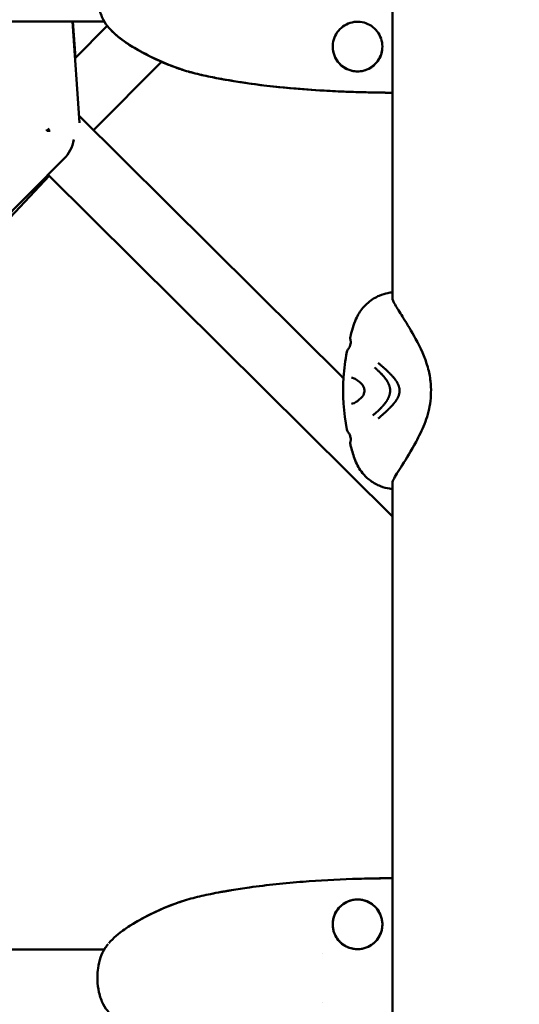
# Model space of a CAD drawing. Units: millimetres. Extents: x -510 to 40063, y 3 to 8085.
# Drawn here: x 7878 to 8019, y 2820 to 3098 of the extents above; entities that cross this region are included whole.
import ezdxf

# ---------------------------------------------------------------- set-up
doc = ezdxf.new("R2010")
doc.units = ezdxf.units.MM
doc.layers.add('Visible (ISO)', color=7, linetype='Continuous', lineweight=50)
doc.styles.get("Standard").update_dxf_attribs({"font": 'Square-721-BT.ttf'})
doc.dimstyles.new('OLCU', dxfattribs={"dimtxt": 300, "dimasz": 150, "dimexe": 0.18, "dimexo": 0.0625, "dimgap": 50, "dimtad": 1, "dimdec": 0, "dimlfac": 0.1, "dimrnd": 5, "dimzin": 0, "dimdsep": 46, "dimtxsty": 'Standard', "dimcen": 0.09, "dimse1": 1, "dimse2": 1, "dimadec": 0, "dimazin": 0, "dimtfac": 1, "dimtdec": 0, "dimtofl": 0, "dimtmove": 0, "dimatfit": 3, "dimfxl": 1, "dimtolj": 1, "dimtzin": 0, "dimarcsym": 0})

# ---------------------------------------------------------------- blocks, each defined once
blk = doc.blocks.new('*D1')
at = {"color": 0, "lineweight": -2, "transparency": 16777216}
blk.add_line((155.61, 6676.91), (13387.6, 6676.91), dxfattribs=at)
at = {"color": 0, "transparency": 16777216}
for points in [[(155.61, 6701.91), (155.61, 6651.91), (5.61, 6676.91)], [(13387.6, 6701.91), (13387.6, 6651.91), (13537.6, 6676.91)]]:
    blk.add_solid(points, dxfattribs=at)
at = {"layer": 'Defpoints', "color": 0, "transparency": 16777216}
for p in [(13537.6, 6676.91), (5.61, 6147.07), (13537.6, 1186.21)]:
    blk.add_point(p, dxfattribs=at)
at = {"color": 0, "transparency": 16777216, "insert": (6771.6, 6880.54), "char_height": 300, "attachment_point": 5}
blk.add_mtext('\\A1;1355', dxfattribs=at)

msp = doc.modelspace()

# ---------------------------------------------------------------- linework, layer by layer
at = {"layer": 'Visible (ISO)'}
for p, q in [((7982.78, 3019.34), (7982.78, 3667.22)), ((7724.26, 3097.52), (7901.42, 3097.52)), ((7892.45, 3097.52), (7894.4, 3068.94)), ((7893.3, 3087.3), (7892.5, 3097.52)), ((7893.16, 3087.15), (7902.25, 3096.31)), ((7902.71, 3095.74), (7902.71, 3095.74)), ((7898.38, 3066.87), (7917.54, 3086.16)), ((7894.26, 3070.96), (7968.98, 2996.8)), ((7728.54, 2896.59), (7890.1, 3058.81)), ((7885.87, 3053.93), (7733.96, 2892.44)), ((7885.62, 3054.18), (7878.78, 3047.45)), ((7885.55, 3054.25), (7982.78, 2957.74)), ((7982.78, 2957.74), (7885.55, 3054.25)), ((7982.78, 3019.23), (7982.78, 3019.23)), ((7968.64, 2997.14), (7968.98, 2996.8)), ((7970.23, 2981.67), (7970.23, 2981.67)), ((7982.78, 2409.64), (7982.78, 2967.22)), ((7724.26, 2835.52), (7901.42, 2835.52)), ((7962.93, 2834.51), (7962.93, 2834.51)), ((7962.93, 2820.54), (7962.93, 2820.54))]:
    msp.add_line(p, q, dxfattribs=at)
for major_axis, ratio, start_param, end_param in [((6.35, 6.38), 0.000419, 4.666673, 4.761145), ((0.02, -12.73), 0.022632, 4.709604, 4.735474), ((-12.74, -0.04), 0.02305, 1.548164, 1.616768), ((0.03, -10.19), 0.748052, 0.641449, 1.291839)]:
    msp.add_ellipse((7885.52, 3066.96), major_axis=major_axis, ratio=ratio, start_param=start_param, end_param=end_param, dxfattribs=at)
for points, knots in [([(7902.71, 3095.74), (7902.18, 3096.36), (7901.6, 3097.15), (7900.61, 3099.04), (7900.18, 3100.19), (7899.67, 3102.53), (7899.53, 3103.74), (7899.49, 3105.22), (7899.49, 3105.49), (7899.5, 3106.6), (7899.56, 3107.43), (7899.81, 3109.3), (7900.05, 3110.34), (7900.71, 3112.22), (7901.14, 3113.08), (7901.89, 3114.27), (7902.2, 3114.69), (7902.5, 3115.05)], [0, 0, 0, 0, 0.387908, 0.387908, 0.793264, 0.793264, 1.154922, 1.154922, 1.237284, 1.237284, 1.485964, 1.485964, 1.82062, 1.82062, 2.163217, 2.163217, 2.376384, 2.376384, 2.376384, 2.376384]), ([(7976.4, 3084.33), (7977.05, 3084.7), (7977.64, 3085.18), (7978.65, 3086.3), (7979.08, 3086.95), (7979.68, 3088.35), (7979.87, 3089.11), (7979.99, 3090.63), (7979.93, 3091.41), (7979.56, 3092.88), (7979.24, 3093.59), (7978.42, 3094.87), (7977.9, 3095.45), (7976.71, 3096.39), (7976.03, 3096.77), (7974.6, 3097.29), (7973.83, 3097.43), (7972.71, 3097.45), (7972.35, 3097.43), (7971.22, 3097.28), (7970.47, 3097.04), (7969.11, 3096.35), (7968.48, 3095.9), (7967.41, 3094.81), (7966.96, 3094.17), (7966.3, 3092.8), (7966.07, 3092.06), (7965.89, 3090.55), (7965.92, 3089.77), (7966.22, 3088.28), (7966.5, 3087.55), (7967.27, 3086.24), (7967.76, 3085.64), (7968.91, 3084.64), (7969.57, 3084.23), (7970.98, 3083.66), (7971.74, 3083.48), (7973.26, 3083.39), (7974.04, 3083.46), (7975.34, 3083.82), (7975.89, 3084.04), (7976.4, 3084.33)], [0, 0, 0, 0, 0.224044, 0.224044, 0.452065, 0.452065, 0.680527, 0.680527, 0.908877, 0.908877, 1.136516, 1.136516, 1.364312, 1.364312, 1.591957, 1.591957, 1.820019, 1.820019, 1.92921, 1.92921, 2.159577, 2.159577, 2.387286, 2.387286, 2.615753, 2.615753, 2.844043, 2.844043, 3.071837, 3.071837, 3.299729, 3.299729, 3.527262, 3.527262, 3.755175, 3.755175, 3.983611, 3.983611, 4.211901, 4.211901, 4.387697, 4.387697, 4.387697, 4.387697]), ([(7923.86, 3083.78), (7923.86, 3083.78), (7923.86, 3083.78), (7923.85, 3083.78), (7923.85, 3083.79), (7923.84, 3083.79), (7923.83, 3083.79), (7923.78, 3083.81), (7923.72, 3083.83), (7923.58, 3083.87), (7923.47, 3083.91), (7923.12, 3084.02), (7922.86, 3084.11), (7921.83, 3084.46), (7921.06, 3084.74), (7918, 3085.92), (7915.74, 3086.94), (7912.13, 3088.8), (7910.75, 3089.56), (7906.95, 3091.87), (7904.59, 3093.59), (7902.71, 3095.74)], [2.309884, 2.309884, 2.309884, 2.309884, 2.311979, 2.311979, 2.314091, 2.314091, 2.318324, 2.318324, 2.335367, 2.335367, 2.368943, 2.368943, 2.45127, 2.45127, 2.698178, 2.698178, 3.439791, 3.439791, 3.914396, 3.914396, 4.772255, 4.772255, 4.772255, 4.772255]), ([(7923.2, 3083.99), (7922.69, 3084.16), (7922.17, 3084.34), (7918.5, 3085.65), (7915.44, 3087.04), (7911.74, 3089.02), (7911.01, 3089.43), (7909.55, 3090.28), (7908.83, 3090.72), (7906.71, 3092.11), (7905.36, 3093.12), (7904.13, 3094.28)], [0.05916635, 0.05916635, 0.05916635, 0.05916635, 0.06080309, 0.06080309, 0.07093694, 0.07093694, 0.0734704, 0.0734704, 0.07600386, 0.07600386, 0.08107079, 0.08107079, 0.08107079, 0.08107079]), ([(7907.8, 3091.4), (7907.91, 3091.33), (7908.02, 3091.25), (7908.83, 3090.72), (7909.55, 3090.28), (7911.02, 3089.42), (7911.76, 3089.01), (7915.47, 3087.03), (7918.52, 3085.65), (7923.24, 3083.96), (7924.83, 3083.46), (7928.07, 3082.59), (7929.72, 3082.23), (7933.03, 3081.56), (7934.7, 3081.25), (7936.73, 3080.9), (7937.11, 3080.83), (7937.48, 3080.77)], [0.00653533, 0.00653533, 0.00653533, 0.00653533, 0.00693113, 0.00693113, 0.00948852, 0.00948852, 0.01204592, 0.01204592, 0.02227549, 0.02227549, 0.02739027, 0.02739027, 0.03250506, 0.03250506, 0.03761984, 0.03761984, 0.03876081, 0.03876081, 0.03876081, 0.03876081]), ([(7965.95, 3090.98), (7965.89, 3090.23), (7965.95, 3089.46), (7966.32, 3087.99), (7966.63, 3087.27), (7967.46, 3085.99), (7967.98, 3085.42), (7969.17, 3084.47), (7969.85, 3084.09), (7971.28, 3083.58), (7972.04, 3083.44), (7973.56, 3083.41), (7974.34, 3083.52), (7975.79, 3083.98), (7976.48, 3084.33), (7977.71, 3085.23), (7978.25, 3085.79), (7979.12, 3087.04), (7979.46, 3087.74), (7979.81, 3088.94), (7979.9, 3089.43), (7979.93, 3089.92)], [0, 0, 0, 0, 0.226958, 0.226958, 0.454786, 0.454786, 0.682581, 0.682581, 0.910164, 0.910164, 1.138109, 1.138109, 1.366442, 1.366442, 1.594757, 1.594757, 1.82245, 1.82245, 2.050052, 2.050052, 2.197052, 2.197052, 2.197052, 2.197052]), ([(7935.71, 3081.07), (7934.28, 3081.32), (7932.85, 3081.59), (7929.78, 3082.21), (7928.13, 3082.58), (7926.1, 3083.12), (7925.71, 3083.23), (7925.32, 3083.34)], [0.04630488, 0.04630488, 0.04630488, 0.04630488, 0.05066924, 0.05066924, 0.05573617, 0.05573617, 0.05695353, 0.05695353, 0.05695353, 0.05695353]), ([(7979.84, 3077.44), (7979.52, 3077.44), (7979.19, 3077.45), (7978.26, 3077.46), (7977.65, 3077.47), (7975.93, 3077.51), (7974.83, 3077.53), (7972.46, 3077.6), (7971.2, 3077.64), (7967.79, 3077.77), (7965.63, 3077.87), (7960.24, 3078.19), (7957, 3078.42), (7948.9, 3079.16), (7944.05, 3079.74), (7937.76, 3080.72), (7936.25, 3080.98), (7934.77, 3081.24), (7934.7, 3081.26), (7934.59, 3081.28), (7934.56, 3081.28), (7934.52, 3081.29), (7934.51, 3081.29), (7934.5, 3081.29), (7934.49, 3081.29), (7934.48, 3081.3), (7934.48, 3081.3), (7934.48, 3081.3), (7934.48, 3081.3), (7934.48, 3081.3)], [3.05514, 3.05514, 3.05514, 3.05514, 3.154795, 3.154795, 3.334682, 3.334682, 3.67451, 3.67451, 4.050304, 4.050304, 4.701306, 4.701306, 5.677934, 5.677934, 7.142996, 7.142996, 7.592265, 7.592265, 7.615751, 7.615751, 7.627642, 7.627642, 7.631383, 7.631383, 7.634825, 7.634825, 7.63654, 7.63654, 7.638126, 7.638126, 7.638126, 7.638126]), ([(7979.82, 3077.44), (7979.58, 3077.44), (7979.33, 3077.45), (7978.53, 3077.46), (7977.99, 3077.47), (7976.44, 3077.5), (7975.46, 3077.52), (7973.12, 3077.58), (7971.75, 3077.62), (7968.43, 3077.74), (7966.46, 3077.83), (7961.54, 3078.1), (7958.58, 3078.31), (7951.19, 3078.93), (7946.76, 3079.41), (7940.91, 3080.23), (7939.47, 3080.45), (7936.96, 3080.86), (7935.85, 3081.05), (7934.78, 3081.24), (7934.73, 3081.25), (7934.65, 3081.26), (7934.63, 3081.27), (7934.59, 3081.28), (7934.58, 3081.28), (7934.57, 3081.28), (7934.56, 3081.28), (7934.55, 3081.28), (7934.55, 3081.28), (7934.55, 3081.28), (7934.55, 3081.28), (7934.55, 3081.28)], [3.057224, 3.057224, 3.057224, 3.057224, 3.132928, 3.132928, 3.295779, 3.295779, 3.598613, 3.598613, 4.004538, 4.004538, 4.599079, 4.599079, 5.490559, 5.490559, 6.827942, 6.827942, 7.265494, 7.265494, 7.594192, 7.594192, 7.610682, 7.610682, 7.620228, 7.620228, 7.624002, 7.624002, 7.627502, 7.627502, 7.631042, 7.631042, 7.631648, 7.631648, 7.631648, 7.631648]), ([(7982.78, 3077.4), (7982.23, 3077.4), (7981.68, 3077.41), (7980.45, 3077.43), (7979.78, 3077.44), (7978.86, 3077.46), (7978.55, 3077.47), (7978.24, 3077.47), (7978.18, 3077.47), (7978.08, 3077.48), (7978.05, 3077.48), (7978.02, 3077.48), (7978.02, 3077.48), (7978.02, 3077.48)], [1.2546431, 1.2546431, 1.2546431, 1.2546431, 1.4442925, 1.4442925, 1.6823557, 1.6823557, 1.8062771, 1.8062771, 1.8434171, 1.8434171, 1.8755359, 1.8755359, 1.8908232, 1.8908232, 1.8908232, 1.8908232]), ([(7982.78, 3077.4), (7982.45, 3077.4), (7982.12, 3077.4), (7981.16, 3077.42), (7980.55, 3077.43), (7979.91, 3077.44), (7979.86, 3077.44), (7979.8, 3077.44)], [1.257679, 1.257679, 1.257679, 1.257679, 1.3731539, 1.3731539, 1.5869417, 1.5869417, 1.6068144, 1.6068144, 1.6068144, 1.6068144]), ([(7970.91, 3008.5), (7971.36, 3010.18), (7971.83, 3011.89), (7973, 3014.65), (7973.66, 3015.73), (7975.35, 3017.72), (7976.39, 3018.61), (7978.02, 3019.6), (7978.56, 3019.88), (7979.95, 3020.46), (7980.75, 3020.69), (7981.93, 3020.93), (7982.37, 3021), (7982.78, 3021.06)], [0, 0, 0, 0, 0.542758, 0.542758, 0.946064, 0.946064, 1.375302, 1.375302, 1.582158, 1.582158, 1.92112, 1.92112, 2.154031, 2.154031, 2.154031, 2.154031]), ([(7982.78, 3019.23), (7982.78, 3019.23), (7982.82, 3019.01), (7983.13, 3018.28), (7983.42, 3017.75), (7984.34, 3016.18), (7985.09, 3015.02), (7986.98, 3012.04), (7988.19, 3010.07), (7990.63, 3005.5), (7991.97, 3002.83), (7993.15, 2998.61), (7993.4, 2997.28), (7993.78, 2993.85), (7993.72, 2991.68), (7993.12, 2987.61), (7992.55, 2985.65), (7991.11, 2982.09), (7990.28, 2980.42), (7988.12, 2976.34), (7986.7, 2974.09), (7984.44, 2970.52), (7983.53, 2969.07), (7982.85, 2967.68), (7982.78, 2967.33), (7982.78, 2967.33)], [0.001484, 0.001484, 0.001484, 0.001484, 0.411286, 0.411286, 0.876342, 0.876342, 1.565997, 1.565997, 2.423412, 2.423412, 3.369082, 3.369082, 3.775477, 3.775477, 4.408098, 4.408098, 5.020118, 5.020118, 5.634009, 5.634009, 6.622276, 6.622276, 7.566885, 7.566885, 8.07514, 8.07514, 8.07514, 8.07514]), ([(7970.92, 3007.75), (7970.9, 3007.84), (7970.88, 3007.93), (7970.86, 3008.17), (7970.87, 3008.33), (7970.91, 3008.5)], [0, 0, 0, 0, 0.0879254, 0.0879254, 0.1787043, 0.1787043, 0.1787043, 0.1787043]), ([(7970.23, 3004.89), (7970.43, 3005.16), (7970.61, 3005.44), (7970.85, 3006), (7970.93, 3006.25), (7971.01, 3006.69), (7971.02, 3006.87), (7971.02, 3007.17), (7971.01, 3007.28), (7970.99, 3007.45), (7970.98, 3007.51), (7970.95, 3007.64), (7970.94, 3007.7), (7970.92, 3007.75)], [0, 0, 0, 0, 0.1151195, 0.1151195, 0.2029037, 0.2029037, 0.2612824, 0.2612824, 0.2945654, 0.2945654, 0.3133877, 0.3133877, 0.3338373, 0.3338373, 0.3338373, 0.3338373]), ([(7969.93, 2982.34), (7969.02, 2987.06), (7968.67, 2992.13), (7969.16, 2999.46), (7969.48, 3001.88), (7969.93, 3004.22)], [0, 0, 0, 0, 1.475447, 1.475447, 2.208364, 2.208364, 2.208364, 2.208364]), ([(7982.15, 2993.28), (7982.15, 2993.47), (7982.13, 2993.65), (7982.1, 2993.93), (7982.08, 2994.02), (7982.06, 2994.13), (7982.05, 2994.15), (7982.04, 2994.2), (7982.04, 2994.23), (7982.03, 2994.27), (7982.02, 2994.3), (7982.01, 2994.34), (7982, 2994.37), (7981.98, 2994.47), (7981.95, 2994.56), (7981.91, 2994.69), (7981.89, 2994.74), (7981.87, 2994.8), (7981.86, 2994.82), (7981.85, 2994.86), (7981.84, 2994.87), (7981.84, 2994.89), (7981.83, 2994.91), (7981.81, 2994.95), (7981.8, 2994.98), (7981.77, 2995.06), (7981.75, 2995.11), (7981.71, 2995.19), (7981.69, 2995.24), (7981.66, 2995.3), (7981.65, 2995.32), (7981.64, 2995.36), (7981.63, 2995.37), (7981.62, 2995.39), (7981.62, 2995.39), (7981.61, 2995.4), (7981.61, 2995.41), (7981.58, 2995.48), (7981.54, 2995.55), (7981.48, 2995.67), (7981.46, 2995.71), (7981.43, 2995.77), (7981.42, 2995.78), (7981.4, 2995.8), (7981.4, 2995.81), (7981.39, 2995.83), (7981.38, 2995.84), (7981.37, 2995.86), (7981.36, 2995.88), (7981.31, 2995.97), (7981.26, 2996.05), (7981.19, 2996.16), (7981.17, 2996.19), (7981.13, 2996.25), (7981.12, 2996.27), (7981.1, 2996.3), (7981.09, 2996.32), (7981.04, 2996.39), (7981, 2996.45), (7980.9, 2996.6), (7980.83, 2996.68), (7980.72, 2996.84), (7980.67, 2996.9), (7980.59, 2997), (7980.56, 2997.04), (7980.53, 2997.08), (7980.51, 2997.1), (7980.49, 2997.13), (7980.48, 2997.15), (7980.35, 2997.3), (7980.24, 2997.43), (7980.06, 2997.63), (7979.99, 2997.7), (7979.89, 2997.82), (7979.84, 2997.87), (7979.69, 2998.03), (7979.58, 2998.14), (7979.44, 2998.28), (7979.41, 2998.31), (7979.36, 2998.37), (7979.32, 2998.4), (7979.26, 2998.46), (7979.23, 2998.49), (7979.19, 2998.53), (7979.17, 2998.55), (7979.15, 2998.57), (7979.14, 2998.58), (7979.13, 2998.59), (7979.12, 2998.6), (7979.03, 2998.69), (7978.93, 2998.78), (7978.82, 2998.88), (7978.8, 2998.9), (7978.73, 2998.97), (7978.67, 2999.03), (7978.58, 2999.11), (7978.55, 2999.14), (7978.51, 2999.18), (7978.49, 2999.19), (7978.46, 2999.22), (7978.44, 2999.23), (7978.38, 2999.29), (7978.34, 2999.33), (7978.11, 2999.53), (7977.93, 2999.69), (7977.75, 2999.85)], [0, 0, 0, 0, 0.0625, 0.0625, 0.09375, 0.09375, 0.1005216, 0.1005216, 0.109375, 0.109375, 0.1171875, 0.1171875, 0.125, 0.125, 0.15625, 0.15625, 0.171875, 0.171875, 0.1796875, 0.1796875, 0.1835937, 0.1835937, 0.1875, 0.1875, 0.2012826, 0.2012826, 0.21875, 0.21875, 0.234375, 0.234375, 0.2421875, 0.2421875, 0.2460937, 0.2460937, 0.2480469, 0.2480469, 0.25, 0.25, 0.28125, 0.28125, 0.296875, 0.296875, 0.3019845, 0.3019845, 0.3046875, 0.3046875, 0.3085937, 0.3085937, 0.3125, 0.3125, 0.34375, 0.34375, 0.359375, 0.359375, 0.3671875, 0.3671875, 0.375, 0.375, 0.3993238, 0.3993238, 0.4375, 0.4375, 0.46875, 0.46875, 0.484375, 0.484375, 0.4921875, 0.4921875, 0.5, 0.5, 0.5625, 0.5625, 0.5989395, 0.5989395, 0.625, 0.625, 0.6875, 0.6875, 0.7014152, 0.7014152, 0.71875, 0.71875, 0.734375, 0.734375, 0.7421875, 0.7421875, 0.7460937, 0.7460937, 0.75, 0.75, 0.8023078, 0.8023078, 0.8125, 0.8125, 0.84375, 0.84375, 0.859375, 0.859375, 0.8671875, 0.8671875, 0.875, 0.875, 0.9002906, 0.9002906, 1, 1, 1, 1]), ([(7978.72, 3001.19), (7978.88, 3001.05), (7979.03, 3000.92), (7979.25, 3000.73), (7979.32, 3000.67), (7979.42, 3000.58), (7979.46, 3000.56), (7979.51, 3000.51), (7979.52, 3000.5), (7979.55, 3000.48), (7979.56, 3000.47), (7979.57, 3000.46), (7979.57, 3000.46), (7979.58, 3000.45), (7979.58, 3000.45), (7979.66, 3000.38), (7979.74, 3000.31), (7979.85, 3000.21), (7979.89, 3000.18), (7979.96, 3000.12), (7980, 3000.09), (7980.1, 2999.99), (7980.18, 2999.93), (7980.26, 2999.85), (7980.27, 2999.84), (7980.31, 2999.81), (7980.34, 2999.79), (7980.39, 2999.74), (7980.41, 2999.73), (7980.43, 2999.7), (7980.44, 2999.69), (7980.46, 2999.68), (7980.46, 2999.67), (7980.47, 2999.67), (7980.48, 2999.66), (7980.55, 2999.6), (7980.61, 2999.54), (7980.73, 2999.44), (7980.77, 2999.4), (7980.83, 2999.34), (7980.85, 2999.33), (7980.88, 2999.3), (7980.89, 2999.29), (7980.91, 2999.27), (7980.92, 2999.26), (7980.92, 2999.26), (7980.93, 2999.25), (7980.93, 2999.25), (7980.99, 2999.19), (7981.04, 2999.15), (7981.15, 2999.04), (7981.21, 2998.99), (7981.29, 2998.91), (7981.32, 2998.88), (7981.35, 2998.85), (7981.36, 2998.84), (7981.37, 2998.83), (7981.37, 2998.83), (7981.38, 2998.82), (7981.38, 2998.82), (7981.38, 2998.82), (7981.38, 2998.82), (7981.38, 2998.82), (7981.38, 2998.82), (7981.38, 2998.82), (7981.38, 2998.82), (7981.47, 2998.73), (7981.55, 2998.65), (7981.67, 2998.54), (7981.7, 2998.51), (7981.75, 2998.46), (7981.77, 2998.44), (7981.79, 2998.42), (7981.8, 2998.41), (7981.81, 2998.4), (7981.82, 2998.39), (7981.82, 2998.38), (7981.83, 2998.38), (7981.85, 2998.36), (7981.87, 2998.34), (7981.9, 2998.31), (7981.92, 2998.28), (7981.96, 2998.24), (7981.98, 2998.23), (7982.02, 2998.19), (7982.04, 2998.17), (7982.09, 2998.11), (7982.13, 2998.08), (7982.19, 2998.02), (7982.21, 2998), (7982.23, 2997.97), (7982.24, 2997.96), (7982.26, 2997.95), (7982.26, 2997.94), (7982.27, 2997.93), (7982.28, 2997.93), (7982.33, 2997.88), (7982.37, 2997.83), (7982.42, 2997.78), (7982.44, 2997.76), (7982.47, 2997.73), (7982.47, 2997.72), (7982.49, 2997.71), (7982.49, 2997.71), (7982.5, 2997.7), (7982.5, 2997.7), (7982.54, 2997.65), (7982.58, 2997.61), (7982.64, 2997.55), (7982.66, 2997.53), (7982.7, 2997.49), (7982.71, 2997.47), (7982.8, 2997.37), (7982.87, 2997.29), (7982.98, 2997.17), (7983.01, 2997.13), (7983.07, 2997.06), (7983.09, 2997.04), (7983.12, 2997), (7983.14, 2996.98), (7983.25, 2996.84), (7983.35, 2996.72), (7983.49, 2996.54), (7983.54, 2996.47), (7983.65, 2996.32), (7983.71, 2996.23), (7983.81, 2996.09), (7983.83, 2996.05), (7983.88, 2995.99), (7983.89, 2995.96), (7983.91, 2995.93), (7983.92, 2995.92), (7983.93, 2995.9), (7983.94, 2995.89), (7983.94, 2995.88), (7984, 2995.79), (7984.06, 2995.7), (7984.18, 2995.5), (7984.24, 2995.38), (7984.35, 2995.16), (7984.4, 2995.06), (7984.46, 2994.9), (7984.49, 2994.85), (7984.51, 2994.78), (7984.52, 2994.75), (7984.54, 2994.72), (7984.54, 2994.7), (7984.55, 2994.68), (7984.56, 2994.67), (7984.58, 2994.6), (7984.6, 2994.56), (7984.63, 2994.44), (7984.65, 2994.38), (7984.68, 2994.26), (7984.7, 2994.2), (7984.72, 2994.12), (7984.72, 2994.09), (7984.73, 2994.04), (7984.74, 2994.01), (7984.79, 2993.74), (7984.81, 2993.51), (7984.81, 2993.28)], [0, 0, 0, 0, 0.0625, 0.0625, 0.09375, 0.09375, 0.109375, 0.109375, 0.117187, 0.117187, 0.121094, 0.121094, 0.123047, 0.123047, 0.125, 0.125, 0.15625, 0.15625, 0.171875, 0.171875, 0.1875, 0.1875, 0.21875, 0.21875, 0.223214, 0.223214, 0.234375, 0.234375, 0.242187, 0.242187, 0.246094, 0.246094, 0.248047, 0.248047, 0.25, 0.25, 0.28125, 0.28125, 0.296875, 0.296875, 0.304687, 0.304687, 0.308594, 0.308594, 0.310547, 0.311523, 0.311523, 0.3125, 0.3125, 0.325004, 0.325004, 0.34375, 0.34375, 0.359375, 0.359375, 0.367187, 0.367187, 0.371094, 0.371094, 0.373047, 0.373047, 0.374023, 0.374023, 0.374512, 0.374512, 0.375, 0.375, 0.40625, 0.40625, 0.421875, 0.421875, 0.429687, 0.429687, 0.433594, 0.433594, 0.435547, 0.435547, 0.4375, 0.4375, 0.444295, 0.444295, 0.453125, 0.453125, 0.460937, 0.460937, 0.46875, 0.46875, 0.484375, 0.484375, 0.492187, 0.492187, 0.496094, 0.496094, 0.498047, 0.498047, 0.5, 0.5, 0.515625, 0.515625, 0.523437, 0.523437, 0.527344, 0.527344, 0.529297, 0.529297, 0.53125, 0.53125, 0.546875, 0.546875, 0.555438, 0.555438, 0.5625, 0.5625, 0.59375, 0.59375, 0.609375, 0.609375, 0.617187, 0.617187, 0.625, 0.625, 0.663963, 0.663963, 0.6875, 0.6875, 0.71875, 0.71875, 0.734375, 0.734375, 0.742187, 0.742187, 0.746094, 0.748047, 0.748047, 0.75, 0.75, 0.775839, 0.775839, 0.8125, 0.8125, 0.84375, 0.84375, 0.859375, 0.859375, 0.867187, 0.867187, 0.871094, 0.871094, 0.875, 0.875, 0.888637, 0.888637, 0.90625, 0.90625, 0.921875, 0.921875, 0.929687, 0.929687, 0.9375, 0.9375, 1, 1, 1, 1]), ([(7974.34, 2994.89), (7974.01, 2995.29), (7973.66, 2995.61), (7972.82, 2996.3), (7972.33, 2996.59), (7971.61, 2996.92), (7971.34, 2996.98), (7971.22, 2996.99)], [0, 0, 0, 0, 0.2161749, 0.2161749, 0.5478249, 0.5478249, 0.835782, 0.835782, 0.835782, 0.835782]), ([(7974.34, 2991.67), (7974.34, 2991.67), (7974.34, 2991.67), (7974.35, 2991.68), (7974.35, 2991.68), (7974.35, 2991.68), (7974.35, 2991.68), (7974.35, 2991.68), (7974.35, 2991.68), (7974.35, 2991.68), (7974.35, 2991.68), (7974.36, 2991.69), (7974.36, 2991.7), (7974.4, 2991.74), (7974.42, 2991.77), (7974.51, 2991.9), (7974.58, 2992.02), (7974.69, 2992.24), (7974.73, 2992.35), (7974.82, 2992.64), (7974.86, 2992.84), (7974.88, 2993.09), (7974.89, 2993.13), (7974.89, 2993.21), (7974.89, 2993.24), (7974.89, 2993.28), (7974.89, 2993.3), (7974.89, 2993.37), (7974.89, 2993.43), (7974.87, 2993.65), (7974.84, 2993.8), (7974.77, 2994.1), (7974.72, 2994.24), (7974.6, 2994.51), (7974.53, 2994.64), (7974.43, 2994.78), (7974.41, 2994.8), (7974.39, 2994.84), (7974.38, 2994.85), (7974.37, 2994.86), (7974.36, 2994.87), (7974.36, 2994.88), (7974.36, 2994.88), (7974.35, 2994.88), (7974.35, 2994.88), (7974.35, 2994.88), (7974.35, 2994.88), (7974.35, 2994.88), (7974.35, 2994.88), (7974.35, 2994.88), (7974.34, 2994.89), (7974.34, 2994.9)], [0, 0, 0, 0, 0.0014427, 0.0014427, 0.00201, 0.00201, 0.0021518, 0.0021518, 0.0022227, 0.0022227, 0.0023645, 0.0023645, 0.0069624, 0.0069624, 0.0251218, 0.0251218, 0.0798826, 0.0798826, 0.1190143, 0.1190143, 0.182171, 0.182171, 0.1949813, 0.1949813, 0.2045851, 0.2045851, 0.2081849, 0.2081849, 0.2263709, 0.2263709, 0.2744508, 0.2744508, 0.3248043, 0.3248043, 0.3845629, 0.3845629, 0.3979304, 0.3979304, 0.4046123, 0.4046123, 0.4080697, 0.4080697, 0.4084803, 0.4084803, 0.408661, 0.408661, 0.4087458, 0.4087458, 0.4088279, 0.4088279, 0.4113787, 0.4113787, 0.4113787, 0.4113787]), ([(7971.22, 2989.58), (7971.34, 2989.58), (7971.61, 2989.64), (7972.31, 2989.96), (7972.77, 2990.24), (7973.61, 2990.91), (7973.99, 2991.24), (7974.34, 2991.67)], [0, 0, 0, 0, 0.2861254, 0.2861254, 0.6043392, 0.6043392, 0.8358614, 0.8358614, 0.8358614, 0.8358614]), ([(7977.23, 2986.29), (7977.35, 2986.38), (7977.46, 2986.48), (7977.57, 2986.57), (7977.63, 2986.62), (7977.69, 2986.67), (7977.75, 2986.72), (7977.76, 2986.73), (7977.78, 2986.75), (7977.8, 2986.76), (7977.86, 2986.81), (7977.92, 2986.87), (7977.98, 2986.92), (7978.09, 2987.01), (7978.19, 2987.1), (7978.29, 2987.19), (7978.31, 2987.21), (7978.32, 2987.22), (7978.34, 2987.23), (7978.34, 2987.24), (7978.35, 2987.24), (7978.35, 2987.25), (7978.38, 2987.27), (7978.41, 2987.3), (7978.44, 2987.33), (7978.46, 2987.34), (7978.47, 2987.36), (7978.49, 2987.37), (7978.5, 2987.38), (7978.52, 2987.4), (7978.54, 2987.41), (7978.61, 2987.48), (7978.67, 2987.54), (7978.74, 2987.6), (7978.77, 2987.63), (7978.81, 2987.66), (7978.84, 2987.7), (7978.91, 2987.76), (7978.98, 2987.83), (7979.04, 2987.89), (7979.07, 2987.91), (7979.09, 2987.93), (7979.11, 2987.96), (7979.17, 2988.02), (7979.23, 2988.07), (7979.29, 2988.13), (7979.31, 2988.15), (7979.32, 2988.16), (7979.34, 2988.18), (7979.35, 2988.19), (7979.37, 2988.21), (7979.38, 2988.22), (7979.38, 2988.22), (7979.38, 2988.23), (7979.39, 2988.23), (7979.42, 2988.26), (7979.45, 2988.29), (7979.47, 2988.32), (7979.55, 2988.4), (7979.63, 2988.47), (7979.7, 2988.55), (7979.73, 2988.58), (7979.76, 2988.61), (7979.78, 2988.63), (7979.79, 2988.65), (7979.8, 2988.66), (7979.81, 2988.67), (7979.82, 2988.68), (7979.83, 2988.69), (7979.84, 2988.7), (7979.87, 2988.73), (7979.9, 2988.76), (7979.93, 2988.79), (7979.96, 2988.83), (7979.99, 2988.86), (7980.02, 2988.9), (7980.06, 2988.93), (7980.09, 2988.96), (7980.12, 2989), (7980.13, 2989.02), (7980.15, 2989.03), (7980.16, 2989.05), (7980.18, 2989.07), (7980.19, 2989.09), (7980.21, 2989.1), (7980.28, 2989.18), (7980.35, 2989.27), (7980.42, 2989.35), (7980.43, 2989.37), (7980.45, 2989.38), (7980.46, 2989.4), (7980.53, 2989.48), (7980.6, 2989.57), (7980.67, 2989.66), (7980.74, 2989.75), (7980.81, 2989.84), (7980.87, 2989.93), (7980.88, 2989.95), (7980.89, 2989.96), (7980.9, 2989.98), (7980.92, 2990), (7980.94, 2990.03), (7980.96, 2990.05), (7980.99, 2990.1), (7981.02, 2990.14), (7981.05, 2990.19), (7981.06, 2990.2), (7981.06, 2990.21), (7981.07, 2990.22), (7981.08, 2990.24), (7981.1, 2990.26), (7981.11, 2990.28), (7981.15, 2990.34), (7981.19, 2990.4), (7981.23, 2990.46), (7981.28, 2990.54), (7981.33, 2990.63), (7981.38, 2990.71), (7981.38, 2990.72), (7981.39, 2990.73), (7981.39, 2990.74), (7981.4, 2990.75), (7981.4, 2990.76), (7981.41, 2990.77), (7981.42, 2990.79), (7981.43, 2990.81), (7981.45, 2990.84), (7981.46, 2990.86), (7981.47, 2990.88), (7981.48, 2990.9), (7981.49, 2990.91), (7981.49, 2990.92), (7981.5, 2990.93), (7981.5, 2990.94), (7981.5, 2990.94), (7981.51, 2990.95), (7981.51, 2990.95), (7981.51, 2990.96), (7981.52, 2990.97), (7981.54, 2991.02), (7981.57, 2991.07), (7981.59, 2991.11), (7981.61, 2991.16), (7981.64, 2991.21), (7981.66, 2991.25), (7981.68, 2991.3), (7981.7, 2991.34), (7981.72, 2991.38), (7981.73, 2991.4), (7981.73, 2991.42), (7981.74, 2991.44), (7981.75, 2991.45), (7981.75, 2991.46), (7981.76, 2991.47), (7981.76, 2991.48), (7981.76, 2991.48), (7981.76, 2991.49), (7981.76, 2991.49), (7981.77, 2991.5), (7981.77, 2991.5), (7981.77, 2991.52), (7981.78, 2991.53), (7981.79, 2991.55), (7981.81, 2991.6), (7981.83, 2991.66), (7981.85, 2991.71), (7981.86, 2991.74), (7981.87, 2991.77), (7981.88, 2991.79), (7981.88, 2991.81), (7981.89, 2991.82), (7981.89, 2991.83), (7981.9, 2991.86), (7981.92, 2991.9), (7981.93, 2991.93), (7981.94, 2991.96), (7981.94, 2991.98), (7981.95, 2992), (7981.95, 2992.02), (7981.96, 2992.03), (7981.96, 2992.04), (7981.96, 2992.05), (7981.97, 2992.06), (7981.97, 2992.07), (7981.99, 2992.14), (7982.01, 2992.21), (7982.03, 2992.28), (7982.03, 2992.32), (7982.04, 2992.35), (7982.05, 2992.39), (7982.07, 2992.48), (7982.09, 2992.57), (7982.1, 2992.66), (7982.12, 2992.77), (7982.13, 2992.88), (7982.14, 2992.99), (7982.14, 2993.09), (7982.15, 2993.18), (7982.15, 2993.28)], [0, 0, 0, 0, 0.056955, 0.056955, 0.056955, 0.085771, 0.085771, 0.085771, 0.094243, 0.094243, 0.094243, 0.125, 0.125, 0.125, 0.177662, 0.177662, 0.177662, 0.184977, 0.184977, 0.184977, 0.1875, 0.1875, 0.1875, 0.203125, 0.203125, 0.203125, 0.210937, 0.210937, 0.210937, 0.21875, 0.21875, 0.21875, 0.25, 0.25, 0.25, 0.266894, 0.266894, 0.266894, 0.30047, 0.30047, 0.30047, 0.3125, 0.3125, 0.3125, 0.34375, 0.34375, 0.34375, 0.352856, 0.352856, 0.352856, 0.359375, 0.359375, 0.359375, 0.360894, 0.360894, 0.360894, 0.375, 0.375, 0.375, 0.413744, 0.413744, 0.413744, 0.427067, 0.427067, 0.427067, 0.432449, 0.432449, 0.432449, 0.4375, 0.4375, 0.4375, 0.452873, 0.452873, 0.452873, 0.46875, 0.46875, 0.46875, 0.484375, 0.484375, 0.484375, 0.492187, 0.492187, 0.492187, 0.499155, 0.499155, 0.499155, 0.538099, 0.538099, 0.538099, 0.54506, 0.54506, 0.54506, 0.582555, 0.582555, 0.582555, 0.619602, 0.619602, 0.619602, 0.625, 0.625, 0.625, 0.635347, 0.635347, 0.635347, 0.652153, 0.652153, 0.652153, 0.65625, 0.65625, 0.65625, 0.664305, 0.664305, 0.664305, 0.6875, 0.6875, 0.6875, 0.71875, 0.71875, 0.71875, 0.722472, 0.722472, 0.722472, 0.725847, 0.725847, 0.725847, 0.734375, 0.734375, 0.734375, 0.742187, 0.742187, 0.742187, 0.746094, 0.746094, 0.746094, 0.748047, 0.748047, 0.748047, 0.75, 0.75, 0.75, 0.765694, 0.765694, 0.765694, 0.78125, 0.78125, 0.78125, 0.796875, 0.796875, 0.796875, 0.804687, 0.804687, 0.804687, 0.808594, 0.808594, 0.808594, 0.810547, 0.810547, 0.810547, 0.8125, 0.8125, 0.8125, 0.817087, 0.817087, 0.817087, 0.834939, 0.834939, 0.834939, 0.84375, 0.84375, 0.84375, 0.847384, 0.847384, 0.847384, 0.859375, 0.859375, 0.859375, 0.867187, 0.867187, 0.867187, 0.871094, 0.871094, 0.871094, 0.875, 0.875, 0.875, 0.896804, 0.896804, 0.896804, 0.908019, 0.908019, 0.908019, 0.93569, 0.93569, 0.93569, 0.970056, 0.970056, 0.970056, 1, 1, 1, 1]), ([(7984.81, 2993.28), (7984.81, 2993.17), (7984.8, 2993.05), (7984.79, 2992.94), (7984.79, 2992.88), (7984.78, 2992.82), (7984.77, 2992.76), (7984.77, 2992.73), (7984.76, 2992.71), (7984.76, 2992.68), (7984.76, 2992.65), (7984.75, 2992.63), (7984.75, 2992.61), (7984.75, 2992.6), (7984.75, 2992.6), (7984.75, 2992.59), (7984.74, 2992.58), (7984.74, 2992.58), (7984.74, 2992.57), (7984.72, 2992.46), (7984.7, 2992.36), (7984.67, 2992.25), (7984.65, 2992.2), (7984.64, 2992.14), (7984.62, 2992.08), (7984.62, 2992.08), (7984.61, 2992.07), (7984.61, 2992.06), (7984.6, 2992.04), (7984.6, 2992.02), (7984.59, 2992), (7984.59, 2992), (7984.59, 2991.99), (7984.59, 2991.99), (7984.59, 2991.98), (7984.58, 2991.97), (7984.58, 2991.96), (7984.57, 2991.94), (7984.57, 2991.93), (7984.56, 2991.92), (7984.52, 2991.79), (7984.47, 2991.66), (7984.41, 2991.53), (7984.39, 2991.48), (7984.37, 2991.44), (7984.34, 2991.39), (7984.33, 2991.36), (7984.32, 2991.34), (7984.3, 2991.31), (7984.25, 2991.21), (7984.2, 2991.11), (7984.14, 2991.01), (7984.13, 2990.99), (7984.12, 2990.96), (7984.1, 2990.94), (7984.09, 2990.91), (7984.07, 2990.88), (7984.05, 2990.85), (7984.05, 2990.85), (7984.05, 2990.84), (7984.04, 2990.84), (7984.03, 2990.82), (7984.02, 2990.8), (7984, 2990.77), (7983.99, 2990.76), (7983.99, 2990.75), (7983.98, 2990.74), (7983.97, 2990.73), (7983.97, 2990.72), (7983.97, 2990.72), (7983.96, 2990.71), (7983.96, 2990.7), (7983.95, 2990.7), (7983.94, 2990.67), (7983.92, 2990.64), (7983.9, 2990.62), (7983.84, 2990.52), (7983.78, 2990.43), (7983.71, 2990.34), (7983.68, 2990.28), (7983.64, 2990.23), (7983.6, 2990.17), (7983.54, 2990.1), (7983.49, 2990.03), (7983.43, 2989.95), (7983.42, 2989.94), (7983.4, 2989.92), (7983.39, 2989.9), (7983.36, 2989.85), (7983.32, 2989.81), (7983.28, 2989.76), (7983.27, 2989.75), (7983.27, 2989.74), (7983.26, 2989.73), (7983.25, 2989.72), (7983.24, 2989.71), (7983.23, 2989.69), (7983.22, 2989.68), (7983.21, 2989.67), (7983.2, 2989.66), (7983.2, 2989.66), (7983.19, 2989.65), (7983.19, 2989.65), (7983.18, 2989.64), (7983.18, 2989.63), (7983.17, 2989.62), (7983.1, 2989.53), (7983.02, 2989.45), (7982.95, 2989.36), (7982.92, 2989.32), (7982.88, 2989.28), (7982.85, 2989.24), (7982.82, 2989.22), (7982.8, 2989.19), (7982.78, 2989.17), (7982.77, 2989.16), (7982.75, 2989.14), (7982.74, 2989.13), (7982.72, 2989.1), (7982.7, 2989.08), (7982.68, 2989.06), (7982.67, 2989.05), (7982.66, 2989.04), (7982.66, 2989.03), (7982.61, 2988.98), (7982.57, 2988.94), (7982.52, 2988.89), (7982.52, 2988.88), (7982.51, 2988.88), (7982.51, 2988.87), (7982.5, 2988.87), (7982.49, 2988.86), (7982.49, 2988.85), (7982.46, 2988.83), (7982.44, 2988.8), (7982.41, 2988.77), (7982.39, 2988.75), (7982.36, 2988.72), (7982.34, 2988.69), (7982.32, 2988.68), (7982.31, 2988.67), (7982.3, 2988.66), (7982.26, 2988.62), (7982.22, 2988.58), (7982.19, 2988.54), (7982.17, 2988.52), (7982.15, 2988.51), (7982.13, 2988.49), (7982.12, 2988.48), (7982.11, 2988.47), (7982.1, 2988.46), (7982.09, 2988.45), (7982.09, 2988.44), (7982.08, 2988.43), (7982.07, 2988.42), (7982.05, 2988.41), (7982.04, 2988.4), (7982.04, 2988.39), (7982.03, 2988.39), (7982.03, 2988.38), (7982, 2988.36), (7981.98, 2988.34), (7981.96, 2988.32), (7981.94, 2988.29), (7981.92, 2988.28), (7981.9, 2988.26), (7981.89, 2988.25), (7981.89, 2988.24), (7981.88, 2988.24), (7981.87, 2988.23), (7981.86, 2988.22), (7981.85, 2988.21), (7981.82, 2988.18), (7981.79, 2988.15), (7981.76, 2988.11), (7981.75, 2988.1), (7981.74, 2988.09), (7981.73, 2988.08), (7981.7, 2988.06), (7981.67, 2988.03), (7981.65, 2988), (7981.61, 2987.97), (7981.57, 2987.93), (7981.53, 2987.89), (7981.51, 2987.87), (7981.49, 2987.85), (7981.47, 2987.83), (7981.46, 2987.82), (7981.45, 2987.81), (7981.44, 2987.8), (7981.43, 2987.79), (7981.43, 2987.79), (7981.42, 2987.78), (7981.42, 2987.78), (7981.41, 2987.78), (7981.41, 2987.77), (7981.41, 2987.77), (7981.4, 2987.77), (7981.4, 2987.76), (7981.4, 2987.76), (7981.4, 2987.76), (7981.39, 2987.76), (7981.39, 2987.75), (7981.38, 2987.74), (7981.37, 2987.73), (7981.36, 2987.72), (7981.34, 2987.7), (7981.31, 2987.68), (7981.3, 2987.66), (7981.28, 2987.64), (7981.26, 2987.63), (7981.23, 2987.6), (7981.2, 2987.57), (7981.16, 2987.53), (7981.15, 2987.52), (7981.14, 2987.51), (7981.13, 2987.5), (7981.12, 2987.49), (7981.1, 2987.47), (7981.09, 2987.46), (7981.07, 2987.45), (7981.06, 2987.44), (7981.05, 2987.42), (7981.03, 2987.41), (7981.02, 2987.4), (7981, 2987.38), (7981, 2987.38), (7980.99, 2987.37), (7980.98, 2987.36), (7980.98, 2987.36), (7980.97, 2987.35), (7980.97, 2987.35), (7980.97, 2987.35), (7980.96, 2987.34), (7980.96, 2987.34), (7980.92, 2987.3), (7980.88, 2987.26), (7980.84, 2987.23), (7980.83, 2987.22), (7980.83, 2987.22), (7980.82, 2987.22), (7980.79, 2987.18), (7980.75, 2987.15), (7980.71, 2987.11), (7980.67, 2987.08), (7980.64, 2987.05), (7980.6, 2987.02), (7980.59, 2987), (7980.57, 2986.98), (7980.56, 2986.97), (7980.55, 2986.97), (7980.54, 2986.96), (7980.54, 2986.96), (7980.54, 2986.95), (7980.53, 2986.95), (7980.53, 2986.95), (7980.53, 2986.95), (7980.52, 2986.94), (7980.52, 2986.94), (7980.52, 2986.94), (7980.51, 2986.93), (7980.51, 2986.93), (7980.5, 2986.92), (7980.49, 2986.91), (7980.48, 2986.9), (7980.47, 2986.9), (7980.47, 2986.89), (7980.46, 2986.89), (7980.42, 2986.85), (7980.37, 2986.8), (7980.32, 2986.76), (7980.31, 2986.75), (7980.3, 2986.74), (7980.28, 2986.73), (7980.28, 2986.73), (7980.28, 2986.72), (7980.27, 2986.72), (7980.24, 2986.69), (7980.21, 2986.67), (7980.18, 2986.64), (7980.18, 2986.63), (7980.17, 2986.63), (7980.16, 2986.62), (7980.15, 2986.61), (7980.13, 2986.59), (7980.11, 2986.58), (7980.1, 2986.56), (7980.08, 2986.55), (7980.07, 2986.54), (7980.07, 2986.54), (7980.06, 2986.53), (7980.06, 2986.53), (7979.99, 2986.47), (7979.92, 2986.4), (7979.84, 2986.34), (7979.8, 2986.31), (7979.77, 2986.28), (7979.73, 2986.24), (7979.71, 2986.23), (7979.69, 2986.21), (7979.67, 2986.19), (7979.66, 2986.19), (7979.65, 2986.18), (7979.64, 2986.17), (7979.64, 2986.17), (7979.63, 2986.16), (7979.63, 2986.16), (7979.63, 2986.15), (7979.62, 2986.15), (7979.62, 2986.15), (7979.57, 2986.11), (7979.53, 2986.07), (7979.49, 2986.04), (7979.43, 2985.99), (7979.37, 2985.93), (7979.31, 2985.88), (7979.24, 2985.83), (7979.18, 2985.77), (7979.12, 2985.72), (7979.06, 2985.66), (7978.99, 2985.61), (7978.93, 2985.56), (7978.87, 2985.51), (7978.81, 2985.46), (7978.75, 2985.4)], [0, 0, 0, 0, 0.03125, 0.03125, 0.03125, 0.046875, 0.046875, 0.046875, 0.0546875, 0.0546875, 0.0546875, 0.0605637, 0.0605637, 0.0605637, 0.0620612, 0.0620612, 0.0620612, 0.0644177, 0.0644177, 0.0644177, 0.09375, 0.09375, 0.09375, 0.109375, 0.109375, 0.109375, 0.1118243, 0.1118243, 0.1118243, 0.1171875, 0.1171875, 0.1171875, 0.1182005, 0.1182005, 0.1182005, 0.1210937, 0.1210937, 0.1210937, 0.125, 0.125, 0.125, 0.1650195, 0.1650195, 0.1650195, 0.1795821, 0.1795821, 0.1795821, 0.1875, 0.1875, 0.1875, 0.21875, 0.21875, 0.21875, 0.2250849, 0.2250849, 0.2250849, 0.234375, 0.234375, 0.234375, 0.2356198, 0.2356198, 0.2356198, 0.2421875, 0.2421875, 0.2421875, 0.2460937, 0.2460937, 0.2460937, 0.2480469, 0.2480469, 0.2480469, 0.25, 0.25, 0.25, 0.2597053, 0.2597053, 0.2597053, 0.2931702, 0.2931702, 0.2931702, 0.3125, 0.3125, 0.3125, 0.3375786, 0.3375786, 0.3375786, 0.34375, 0.34375, 0.34375, 0.359375, 0.359375, 0.359375, 0.3623826, 0.3623826, 0.3623826, 0.3671875, 0.3671875, 0.3671875, 0.3705228, 0.3705228, 0.3705228, 0.3718716, 0.3718716, 0.3718716, 0.375, 0.375, 0.375, 0.40625, 0.40625, 0.40625, 0.421875, 0.421875, 0.421875, 0.4317404, 0.4317404, 0.4317404, 0.4375, 0.4375, 0.4375, 0.4464786, 0.4464786, 0.4464786, 0.4498933, 0.4498933, 0.4498933, 0.46875, 0.46875, 0.46875, 0.4711501, 0.4711501, 0.4711501, 0.4736575, 0.4736575, 0.4736575, 0.484375, 0.484375, 0.484375, 0.4948941, 0.4948941, 0.4948941, 0.4999241, 0.4999241, 0.4999241, 0.515625, 0.515625, 0.515625, 0.5234375, 0.5234375, 0.5234375, 0.5273437, 0.5273437, 0.5273437, 0.5305535, 0.5305535, 0.5305535, 0.5355137, 0.5355137, 0.5355137, 0.5374615, 0.5374615, 0.5374615, 0.5462162, 0.5462162, 0.5462162, 0.5546875, 0.5546875, 0.5546875, 0.5574677, 0.5574677, 0.5574677, 0.5620822, 0.5620822, 0.5620822, 0.5776784, 0.5776784, 0.5776784, 0.5821785, 0.5821785, 0.5821785, 0.59375, 0.59375, 0.59375, 0.609375, 0.609375, 0.609375, 0.6171875, 0.6171875, 0.6171875, 0.6210937, 0.6210937, 0.6210937, 0.6230469, 0.6230469, 0.6230469, 0.6240234, 0.6240234, 0.6240234, 0.6249388, 0.6249388, 0.6249388, 0.6289808, 0.6289808, 0.6289808, 0.636164, 0.636164, 0.636164, 0.6483481, 0.6483481, 0.6483481, 0.65625, 0.65625, 0.65625, 0.6685932, 0.6685932, 0.6685932, 0.671875, 0.671875, 0.671875, 0.6763389, 0.6763389, 0.6763389, 0.6796875, 0.6796875, 0.6796875, 0.6835937, 0.6835937, 0.6835937, 0.6855469, 0.6855469, 0.6855469, 0.6865234, 0.6865234, 0.6865234, 0.6875, 0.6875, 0.6875, 0.7019918, 0.7019918, 0.7019918, 0.703835, 0.703835, 0.703835, 0.71875, 0.71875, 0.71875, 0.734375, 0.734375, 0.734375, 0.7421875, 0.7421875, 0.7421875, 0.744655, 0.744655, 0.744655, 0.7460937, 0.7460937, 0.7460937, 0.7480469, 0.7480469, 0.7480469, 0.75, 0.75, 0.75, 0.7539449, 0.7539449, 0.7539449, 0.7556038, 0.7556038, 0.7556038, 0.7745325, 0.7745325, 0.7745325, 0.7799023, 0.7799023, 0.7799023, 0.78125, 0.78125, 0.78125, 0.7941736, 0.7941736, 0.7941736, 0.796875, 0.796875, 0.796875, 0.8046875, 0.8046875, 0.8046875, 0.8113284, 0.8113284, 0.8113284, 0.8125, 0.8125, 0.8125, 0.84375, 0.84375, 0.84375, 0.859375, 0.859375, 0.859375, 0.8671875, 0.8671875, 0.8671875, 0.8710937, 0.8710937, 0.8710937, 0.8730469, 0.8730469, 0.8730469, 0.875, 0.875, 0.875, 0.8947617, 0.8947617, 0.8947617, 0.9226745, 0.9226745, 0.9226745, 0.9498735, 0.9498735, 0.9498735, 0.9761091, 0.9761091, 0.9761091, 1, 1, 1, 1]), ([(7970.92, 2978.81), (7970.94, 2978.87), (7970.95, 2978.94), (7970.98, 2979.07), (7970.99, 2979.14), (7971.01, 2979.29), (7971.02, 2979.36), (7971.02, 2979.56), (7971.02, 2979.68), (7970.99, 2980), (7970.96, 2980.19), (7970.82, 2980.65), (7970.7, 2980.92), (7970.46, 2981.34), (7970.35, 2981.51), (7970.23, 2981.67)], [0.0000077, 0.0000077, 0.0000077, 0.0000077, 0.0223679, 0.0223679, 0.0433776, 0.0433776, 0.0659052, 0.0659052, 0.1037716, 0.1037716, 0.1671848, 0.1671848, 0.2643148, 0.2643148, 0.3342532, 0.3342532, 0.3342532, 0.3342532]), ([(7970.91, 2978.07), (7970.86, 2978.26), (7970.86, 2978.43), (7970.89, 2978.66), (7970.9, 2978.74), (7970.92, 2978.81)], [0.0002079, 0.0002079, 0.0002079, 0.0002079, 0.1016699, 0.1016699, 0.1790783, 0.1790783, 0.1790783, 0.1790783]), ([(7982.78, 2965.51), (7982.52, 2965.54), (7982.26, 2965.58), (7981.23, 2965.76), (7980.36, 2965.96), (7978.49, 2966.69), (7977.49, 2967.22), (7975.77, 2968.49), (7975.01, 2969.22), (7973.47, 2971.09), (7972.79, 2972.31), (7971.8, 2974.88), (7971.43, 2976.19), (7971.02, 2977.68), (7970.97, 2977.87), (7970.91, 2978.07)], [2.291172, 2.291172, 2.291172, 2.291172, 2.436852, 2.436852, 2.820351, 2.820351, 3.188056, 3.188056, 3.518941, 3.518941, 3.962435, 3.962435, 4.382333, 4.382333, 4.444384, 4.444384, 4.444384, 4.444384]), ([(7934.48, 2851.75), (7934.48, 2851.75), (7934.48, 2851.75), (7934.48, 2851.75), (7934.48, 2851.75), (7934.49, 2851.75), (7934.49, 2851.75), (7934.51, 2851.75), (7934.53, 2851.76), (7934.61, 2851.77), (7934.69, 2851.79), (7935.06, 2851.85), (7935.38, 2851.91), (7936.25, 2852.06), (7936.8, 2852.16), (7939.03, 2852.53), (7940.7, 2852.79), (7947.42, 2853.73), (7952.51, 2854.25), (7962.21, 2855.01), (7966.82, 2855.26), (7972.62, 2855.45), (7973.77, 2855.48), (7975.81, 2855.53), (7976.73, 2855.55), (7978.37, 2855.58), (7979.1, 2855.6), (7979.8, 2855.61)], [0.870106, 0.870106, 0.870106, 0.870106, 0.870334, 0.870334, 0.873406, 0.873406, 0.876452, 0.876452, 0.882562, 0.882562, 0.907175, 0.907175, 1.004444, 1.004444, 1.174471, 1.174471, 1.684338, 1.684338, 3.214354, 3.214354, 4.611066, 4.611066, 4.954385, 4.954385, 5.23382, 5.23382, 5.448376, 5.448376, 5.448376, 5.448376]), ([(7978.02, 2855.57), (7978.02, 2855.57), (7978.03, 2855.57), (7978.08, 2855.57), (7978.16, 2855.57), (7978.41, 2855.58), (7978.64, 2855.58), (7979.17, 2855.59), (7979.47, 2855.6), (7980.6, 2855.62), (7981.46, 2855.63), (7982.47, 2855.65), (7982.62, 2855.65), (7982.77, 2855.65), (7982.77, 2855.65), (7982.78, 2855.65)], [6.6114766, 6.6114766, 6.6114766, 6.6114766, 6.6345922, 6.6345922, 6.6836489, 6.6836489, 6.7814001, 6.7814001, 6.8981472, 6.8981472, 7.1960321, 7.1960321, 7.2461087, 7.2461087, 7.2483968, 7.2483968, 7.2483968, 7.2483968]), ([(7937.44, 2852.27), (7935.43, 2851.93), (7933.42, 2851.57), (7929.78, 2850.83), (7928.13, 2850.47), (7925.68, 2849.82), (7924.86, 2849.58), (7923.25, 2849.08), (7922.45, 2848.81), (7918.5, 2847.39), (7915.44, 2846.01), (7911.74, 2844.03), (7911.01, 2843.62), (7909.55, 2842.77), (7908.83, 2842.33), (7907.44, 2841.42), (7906.78, 2840.95), (7906.14, 2840.46)], [0.0445572, 0.0445572, 0.0445572, 0.0445572, 0.05066924, 0.05066924, 0.05573617, 0.05573617, 0.05826963, 0.05826963, 0.06080309, 0.06080309, 0.07093694, 0.07093694, 0.0734704, 0.0734704, 0.07600386, 0.07600386, 0.07843362, 0.07843362, 0.07843362, 0.07843362]), ([(7976.4, 2848.71), (7975.75, 2849.08), (7975.03, 2849.35), (7973.55, 2849.64), (7972.77, 2849.66), (7971.26, 2849.46), (7970.52, 2849.24), (7969.16, 2848.57), (7968.52, 2848.11), (7967.45, 2847.04), (7966.99, 2846.4), (7966.32, 2845.04), (7966.09, 2844.29), (7965.89, 2842.79), (7965.91, 2842.01), (7966.2, 2840.52), (7966.48, 2839.79), (7967.23, 2838.47), (7967.72, 2837.86), (7968.86, 2836.86), (7969.52, 2836.44), (7970.78, 2835.91), (7971.38, 2835.75), (7972.74, 2835.56), (7973.53, 2835.58), (7975.03, 2835.87), (7975.76, 2836.15), (7977.07, 2836.9), (7977.68, 2837.39), (7978.69, 2838.53), (7979.1, 2839.18), (7979.7, 2840.59), (7979.88, 2841.34), (7979.99, 2842.86), (7979.92, 2843.64), (7979.53, 2845.11), (7979.22, 2845.83), (7978.38, 2847.1), (7977.86, 2847.67), (7976.99, 2848.35), (7976.7, 2848.54), (7976.4, 2848.71)], [0, 0, 0, 0, 0.224188, 0.224188, 0.452046, 0.452046, 0.680005, 0.680005, 0.907798, 0.907798, 1.136068, 1.136068, 1.364187, 1.364187, 1.592263, 1.592263, 1.819856, 1.819856, 2.047603, 2.047603, 2.275524, 2.275524, 2.458507, 2.458507, 2.688224, 2.688224, 2.915741, 2.915741, 3.143718, 3.143718, 3.37151, 3.37151, 3.599817, 3.599817, 3.82824, 3.82824, 4.056135, 4.056135, 4.283751, 4.283751, 4.38766, 4.38766, 4.38766, 4.38766]), ([(7965.95, 2842.06), (7966.01, 2841.31), (7966.19, 2840.55), (7966.79, 2839.16), (7967.21, 2838.5), (7968.22, 2837.36), (7968.83, 2836.88), (7969.84, 2836.31), (7970.2, 2836.14), (7971.29, 2835.75), (7972.07, 2835.61), (7973.59, 2835.59), (7974.37, 2835.7), (7975.81, 2836.17), (7976.51, 2836.53), (7977.73, 2837.43), (7978.27, 2837.99), (7979.14, 2839.24), (7979.47, 2839.95), (7979.89, 2841.41), (7979.98, 2842.18), (7979.91, 2843.7), (7979.75, 2844.46), (7979.19, 2845.88), (7978.79, 2846.55), (7977.81, 2847.71), (7977.22, 2848.22), (7975.92, 2849.01), (7975.19, 2849.3), (7973.71, 2849.62), (7972.93, 2849.67), (7971.42, 2849.5), (7970.67, 2849.29), (7969.3, 2848.65), (7968.65, 2848.21), (7967.55, 2847.16), (7967.08, 2846.54), (7966.37, 2845.19), (7966.13, 2844.45), (7965.93, 2843.16), (7965.9, 2842.61), (7965.95, 2842.06)], [0, 0, 0, 0, 0.22696, 0.22696, 0.455342, 0.455342, 0.683658, 0.683658, 0.801629, 0.801629, 1.03152, 1.03152, 1.259847, 1.259847, 1.487919, 1.487919, 1.715886, 1.715886, 1.943727, 1.943727, 2.171123, 2.171123, 2.399314, 2.399314, 2.627769, 2.627769, 2.855843, 2.855843, 3.083679, 3.083679, 3.311497, 3.311497, 3.53906, 3.53906, 3.767192, 3.767192, 3.995659, 3.995659, 4.223941, 4.223941, 4.387732, 4.387732, 4.387732, 4.387732]), ([(7902.71, 2837.3), (7903.99, 2838.78), (7905.52, 2840.05), (7909.21, 2842.65), (7911.45, 2843.9), (7916.19, 2846.33), (7918.73, 2847.46), (7921.96, 2848.63), (7922.61, 2848.86), (7923.34, 2849.09), (7923.43, 2849.12), (7923.59, 2849.18), (7923.66, 2849.2), (7923.74, 2849.22), (7923.76, 2849.23), (7923.78, 2849.24), (7923.78, 2849.24), (7923.79, 2849.24), (7923.79, 2849.24), (7923.79, 2849.24), (7923.79, 2849.24), (7923.79, 2849.24)], [0, 0, 0, 0, 0.587665, 0.587665, 1.354412, 1.354412, 2.185198, 2.185198, 2.390987, 2.390987, 2.4215, 2.4215, 2.444459, 2.444459, 2.452022, 2.452022, 2.453852, 2.453852, 2.455695, 2.455695, 2.456028, 2.456028, 2.456028, 2.456028]), ([(7902.71, 2817.74), (7902.18, 2818.36), (7901.6, 2819.15), (7900.61, 2821.04), (7900.18, 2822.19), (7899.67, 2824.53), (7899.53, 2825.74), (7899.49, 2827.22), (7899.49, 2827.49), (7899.5, 2828.6), (7899.56, 2829.43), (7899.81, 2831.3), (7900.05, 2832.34), (7900.71, 2834.22), (7901.14, 2835.08), (7901.89, 2836.27), (7902.2, 2836.69), (7902.5, 2837.05)], [0, 0, 0, 0, 0.387908, 0.387908, 0.793264, 0.793264, 1.154922, 1.154922, 1.237284, 1.237284, 1.485964, 1.485964, 1.82062, 1.82062, 2.163217, 2.163217, 2.376384, 2.376384, 2.376384, 2.376384]), ([(7901.42, 2835.52), (7901.48, 2835.63), (7901.54, 2835.73), (7901.74, 2836.04), (7901.89, 2836.25), (7902.03, 2836.45)], [2.1182463, 2.1182463, 2.1182463, 2.1182463, 2.1641177, 2.1641177, 2.2658456, 2.2658456, 2.2658456, 2.2658456])]:
    msp.add_open_spline(points, degree=3, knots=knots, dxfattribs=at)
for points in [[(7902.71, 3095.74), (7902.68, 3095.78), (7902.65, 3095.81), (7902.62, 3095.84)], [(7906.9, 3092.02), (7905.38, 3093.11), (7903.94, 3094.33), (7902.71, 3095.74)], [(7969.93, 3004.22), (7969.97, 3004.42), (7970.06, 3004.67), (7970.23, 3004.89)], [(7970.23, 3004.89), (7970.23, 3004.89), (7970.23, 3004.89), (7970.23, 3004.89)], [(7970.23, 2981.67), (7970.06, 2981.89), (7969.97, 2982.14), (7969.93, 2982.34)], [(7932.28, 2851.33), (7933.14, 2851.5), (7934, 2851.67), (7934.87, 2851.82)]]:
    msp.add_open_spline(points, degree=3, dxfattribs=at)

# ---------------------------------------------------------------- dimensions: what is measured, and where the dimension line sits
dim = msp.add_linear_dim(base=(13537.6, 6676.91), p1=(5.61, 6147.07), p2=(13537.6, 1186.21), dimstyle='OLCU')
dim.commit()
dim.dimension.update_dxf_attribs({"geometry": '*D1', "text_midpoint": (6771.6, 6880.54)})

doc.saveas('drawing.dxf')
